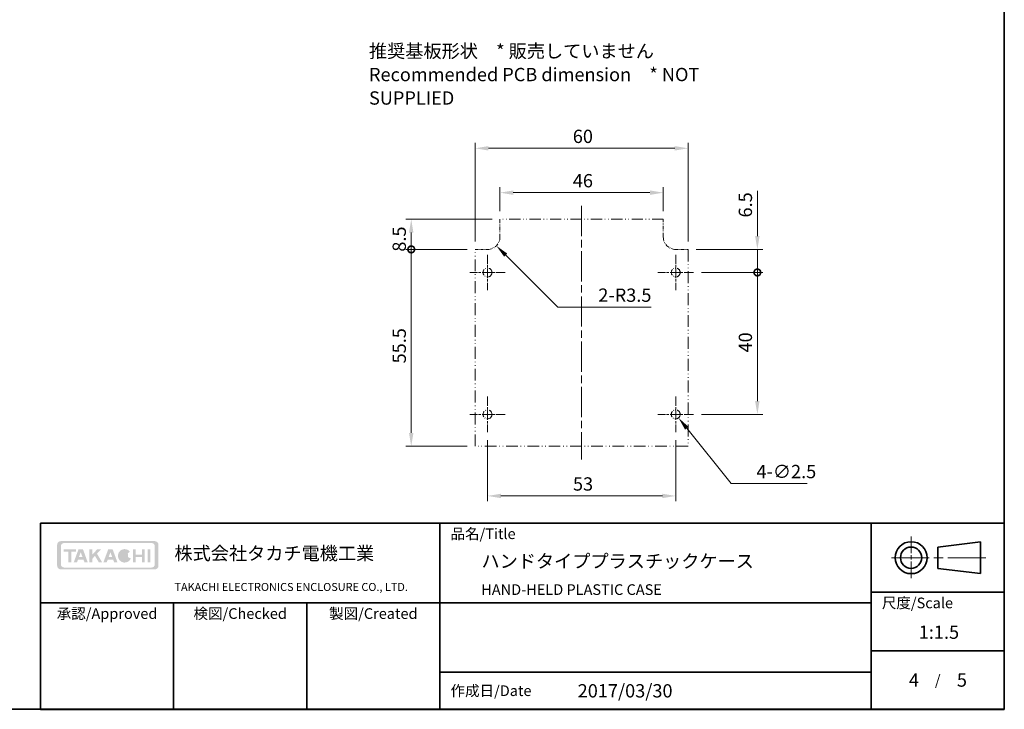
# Model space of a CAD drawing. Units: millimetres. Extents: x 0 to 2602, y 0 to 422.
# Drawn here: x 2114 to 2391, y 0 to 194 of the extents above; entities that cross this region are included whole.
import ezdxf
from ezdxf.enums import TextEntityAlignment as Align

# ---------------------------------------------------------------- set-up
doc = ezdxf.new("R2010")
doc.units = ezdxf.units.MM
doc.header["$LTSCALE"] = 1.5
doc.linetypes.add('CHAIN', pattern=[0.3543, 0.2362, -0.0295, 0.0591, -0.0295])
doc.linetypes.add('DASH_DOUBLE_DOT', pattern=[0.4398, 0.24, -0.06, 0.0098, -0.06, 0.01, -0.06])
doc.layers.get('Defpoints').update_dxf_attribs({"lineweight": 25})
for name, color, linetype, lineweight in [('Border (ISO)', 7, 'Continuous', 35), ('Dimension (ISO)', 7, 'Continuous', 18), ('Symbol (ISO)', 7, 'Continuous', 18), ('Title (ISO)', 7, 'Continuous', 35), ('Visible (ISO)', 7, 'Continuous', 35)]:
    doc.layers.add(name, color=color, linetype=linetype, lineweight=lineweight)
for name, color, linetype, lineweight, true_color in [('Center Mark (ISO)', 7, 'Continuous', 18, 0x80ffff), ('Centerline (ISO)', 7, 'Continuous', 18, 0x80ffff), ('Hatch (ISO)', 1, 'Continuous', 18, 0xff0000)]:
    doc.layers.add(name, color=color, linetype=linetype, lineweight=lineweight, true_color=true_color)
doc.styles.add('Note Text (TK)', font='MS PGothic.ttf')
doc.styles.add('文字スタイル67', font='arial.ttf')
doc.dimstyles.new('Default - Method 1b (TK)', dxfattribs={"dimscale": 1.5, "dimtxt": 2.5, "dimasz": 2.5, "dimexe": 1, "dimexo": 1.5, "dimgap": 1, "dimtad": 1, "dimtoh": 1, "dimrnd": 1e-08, "dimdsep": 46, "dimtxsty": 'Note Text (TK)', "dimcen": 0.09, "dimdle": 5, "dimclrd": 100, "dimclre": 100, "dimclrt": 7, "dimadec": 1, "dimazin": 1, "dimtfac": 1, "dimtmove": 0, "dimatfit": 3, "dimfxl": 1, "dimtolj": 1, "dimlwd": -1, "dimlwe": -1, "dimarcsym": 0})

# ---------------------------------------------------------------- blocks, each defined once
blk = doc.blocks.new('図面枠 tk図枠')
at = {"layer": 'Border (ISO)'}
for p in [(405.5, 289), (14.5, 8)]:
    blk.add_line(p, (405.5, 8), dxfattribs=at)
blk = doc.blocks.new('表題欄 tk表題欄')
at = {"layer": 'Hatch (ISO)'}
h = blk.add_hatch(color=256, dxfattribs=at)
edge = h.paths.add_edge_path(flags=0)
edge.add_arc((95.58, 236.3), 0.596, 270, 360)
edge.add_line((96.17, 236.3), (96.17, 239.71))
edge.add_arc((95.58, 239.71), 0.596, 0, 90)
edge.add_line((95.58, 240.31), (79.14, 240.31))
edge.add_arc((79.14, 239.71), 0.596, 90, 180)
edge.add_line((78.54, 239.71), (78.54, 236.3))
edge.add_arc((79.14, 236.3), 0.596, 180, 270)
edge.add_line((79.14, 235.7), (95.58, 235.7))
edge = h.paths.add_edge_path()
edge.add_line((77.84, 239.96), (77.84, 236.05))
edge.add_arc((78.54, 236.05), 0.702, 180, 270)
edge.add_line((78.54, 235.35), (96.17, 235.35))
edge.add_arc((96.17, 236.05), 0.702, 270, 360)
edge.add_line((96.87, 236.05), (96.87, 239.96))
edge.add_arc((96.17, 239.96), 0.702, 0, 90)
edge.add_line((96.17, 240.66), (78.54, 240.66))
edge.add_arc((78.54, 239.96), 0.702, 90, 180)
for points in [[(79.07, 239.15), (79.07, 238.66), (79.92, 238.66), (79.92, 236.66), (80.51, 236.66), (80.51, 238.66), (81.36, 238.66), (81.36, 239.15)], [(85.68, 236.66), (84.94, 237.89), (84.42, 237.32), (84.42, 236.66), (83.9, 236.66), (83.9, 239.15), (84.42, 239.15), (84.42, 238.1), (85.39, 239.15), (86.11, 239.15), (85.32, 238.3), (86.3, 236.66)], [(92.09, 239.15), (92.09, 236.66), (92.61, 236.66), (92.61, 237.66), (93.77, 237.66), (93.77, 236.66), (94.29, 236.66), (94.29, 239.15), (93.77, 239.15), (93.77, 238.15), (92.61, 238.15), (92.61, 239.15)], [(94.84, 239.15), (94.84, 236.66), (95.36, 236.66), (95.36, 239.15)]]:
    blk.add_hatch(color=256, dxfattribs=at).paths.add_polyline_path(points)
h = blk.add_hatch(color=256, dxfattribs=at)
h.paths.add_polyline_path([(82.59, 237.71), (81.95, 237.71), (82.27, 238.58)], flags=0)
h.paths.add_polyline_path([(82.78, 237.2), (81.76, 237.2), (81.57, 236.66), (80.95, 236.66), (81.86, 239.15), (82.68, 239.15), (83.59, 236.66), (82.98, 236.66)])
h = blk.add_hatch(color=256, dxfattribs=at)
h.paths.add_polyline_path([(87.53, 237.71), (88.16, 237.71), (87.85, 238.58)], flags=0)
h.paths.add_polyline_path([(87.14, 236.66), (87.34, 237.2), (88.35, 237.2), (88.55, 236.66), (89.17, 236.66), (88.25, 239.15), (87.44, 239.15), (86.52, 236.66)])
h = blk.add_hatch(color=256, dxfattribs=at)
edge = h.paths.add_edge_path()
edge.add_arc((90.52, 237.9), 1.27, 38.5505, 336.582)
edge.add_line((91.69, 237.4), (91.17, 237.62))
edge.add_ellipse((90.52, 237.9), major_axis=(0, -0.8), ratio=0.867347, start_angle=124.651, end_angle=429.4109, ccw=False)
edge.add_line((91.09, 238.36), (91.52, 238.7))
at = {"layer": 'Title (ISO)'}
for p, q in [((74.71, 244.05), (255.71, 244.05)), ((74.71, 209.05), (74.71, 244.05)), ((149.71, 244.05), (149.71, 209.05)), ((230.71, 244.05), (230.71, 209.05)), ((255.71, 244.05), (255.71, 209.05)), ((243.21, 239.55), (251.21, 240.55)), ((251.21, 234.55), (251.21, 240.55)), ((243.21, 239.55), (243.21, 235.55)), ((243.21, 235.55), (251.21, 234.55)), ((230.71, 231.05), (255.71, 231.05)), ((74.71, 229.05), (230.71, 229.05)), ((99.71, 229.05), (99.71, 209.05)), ((124.71, 229.05), (124.71, 209.05)), ((230.71, 220.05), (255.71, 220.05)), ((149.71, 216.05), (230.71, 216.05)), ((255.71, 209.05), (74.71, 209.05))]:
    blk.add_line(p, q, dxfattribs=at)
at = {"layer": 'Title (ISO)', "color": 4, "linetype": 'CHAIN', "lineweight": 18, "ltscale": 8.88956, "true_color": 0x00ffff}
blk.add_line((238.21, 241.55), (238.21, 233.55), dxfattribs=at)
at = {"layer": 'Title (ISO)', "color": 4, "linetype": 'CHAIN', "lineweight": 18, "ltscale": 20.001633, "true_color": 0x00ffff}
blk.add_line((252.21, 237.55), (234.21, 237.55), dxfattribs=at)
at = {"layer": 'Title (ISO)'}
for radius in [3, 2]:
    blk.add_circle((238.21, 237.55), radius, dxfattribs=at)
at = {"layer": 'Title (ISO)', "color": 1, "true_color": 0xff0000, "char_height": 2, "line_spacing_factor": 1.5, "style": 'Note Text (TK)'}
for s, insert, attachment_point in [('\\fＭＳ Ｐゴシック|b0|i0;\\H2.0000;品名/Title', (151.71, 242.05), 4), ('\\fＭＳ Ｐゴシック|b0|i0;\\H2.0000;尺度/Scale', (232.71, 229.05), 4), ('\\fＭＳ Ｐゴシック|b0|i0;\\H2.0000;承認/Approved', (87.21, 227.05), 5), ('\\fＭＳ Ｐゴシック|b0|i0;\\H2.0000;検図/Checked', (112.21, 227.05), 5), ('\\fＭＳ Ｐゴシック|b0|i0;\\H2.0000;製図/Created', (137.21, 227.05), 5), ('\\fＭＳ Ｐゴシック|b0|i0;\\H2.0000;作成日/Date', (151.71, 212.55), 4)]:
    blk.add_mtext(s, dxfattribs=dict(at, insert=insert, attachment_point=attachment_point))
at = {"layer": 'Title (ISO)', "color": 7, "line_spacing_factor": 1.5, "style": 'Note Text (TK)'}
for s, insert, char_height, attachment_point in [('株式会社タカチ電機工業', (99.87, 238.05), 2.5, 4), ('\\fArial|b0|i0;\\H1.4986;TAKACHI ELECTRONICS ENCLOSURE CO., LTD.', (99.87, 232.05), 1.4986, 4), ('\\fＭＳ Ｐゴシック|b0|i0;\\H2.0000;/', (243.21, 214.55), 2, 5)]:
    blk.add_mtext(s, dxfattribs=dict(at, insert=insert, char_height=char_height, attachment_point=attachment_point))
at = {"layer": 'Title (ISO)', "color": 7}
for tag, p, height, style in [('<品名>_001', (157.52, 235.65), 2.5, 'Note Text (TK)'), ('<Title>_001', (157.49, 230.55), 2, '文字スタイル67'), ('<尺度>_001', (239.64, 222.3), 2.5, 'Note Text (TK)'), ('<ページ_No.>_001', (237.95, 213.3), 2.5, 'Note Text (TK)'), ('<総ページ数>_001', (246.8, 213.3), 2.5, 'Note Text (TK)'), ('作成日_001', (175.59, 211.28), 2.5, 'Note Text (TK)')]:
    blk.add_attdef(tag, p, '', height=height, dxfattribs=dict(at, style=style))
at = {"layer": 'Title (ISO)', "color": 7, "style": 'Note Text (TK)'}
blk.add_attdef('<承認>', text='', height=2.5, dxfattribs=at).set_placement((87.21, 217.05), align=Align.MIDDLE_CENTER)
blk = doc.blocks.new('*D77')
at = {"layer": 'Defpoints', "color": 0, "transparency": 16777216}
for p in [(2297.66, 84.13), (2299.22, 82.18)]:
    blk.add_point(p, dxfattribs=at)
at = {"layer": 'Dimension (ISO)', "color": 100, "transparency": 16777216}
for p, q in [((2298.44, 83.02), (2298.44, 83.29)), ((2298.3, 83.16), (2298.57, 83.16)), ((2314.04, 63.66), (2301.56, 79.25)), ((2335.47, 63.66), (2314.04, 63.66))]:
    blk.add_line(p, q, dxfattribs=at)
blk.add_solid([(2302.05, 79.64), (2301.07, 78.86), (2299.22, 82.18)], dxfattribs=at)
at = {"layer": 'Dimension (ISO)', "color": 7, "transparency": 16777216, "insert": (2321.19, 67.03), "char_height": 3.75, "attachment_point": 4, "style": 'Note Text (TK)'}
blk.add_mtext('\\A1;\\fＭＳ Ｐゴシック|b0|i0;\\H3.7500;4-∅2.5', dxfattribs=at)
blk = doc.blocks.new('*D78')
at = {"layer": 'Defpoints', "color": 0, "transparency": 16777216}
for p in [(2245.44, 133.16), (2247.91, 130.68)]:
    blk.add_point(p, dxfattribs=at)
at = {"layer": 'Dimension (ISO)', "color": 100, "transparency": 16777216}
for p, q in [((2265.2, 113.39), (2250.56, 128.03)), ((2291.5, 113.39), (2265.2, 113.39))]:
    blk.add_line(p, q, dxfattribs=at)
blk.add_solid([(2251, 128.47), (2250.12, 127.59), (2247.91, 130.68)], dxfattribs=at)
at = {"layer": 'Dimension (ISO)', "color": 7, "transparency": 16777216, "insert": (2276.63, 116.76), "char_height": 3.75, "attachment_point": 4, "style": 'Note Text (TK)'}
blk.add_mtext('\\A1;\\fＭＳ Ｐゴシック|b0|i0;\\H3.7500;2-R3.5', dxfattribs=at)
blk = doc.blocks.new('_DotSmall')
at = {"color": 0, "linetype": 'ByBlock', "const_width": 0.5}
blk.add_lwpolyline([(-0.0625, 0, 1), (0.0625, 0, 1)], format="xyb", close=True, dxfattribs=at)
blk = doc.blocks.new('*D79')
at = {"layer": 'Defpoints', "color": 0, "transparency": 16777216}
for p in [(2223.94, 129.66), (2241.94, 129.66), (2241.94, 74.16)]:
    blk.add_point(p, dxfattribs=at)
at = {"layer": 'Dimension (ISO)', "color": 100, "transparency": 16777216}
for p, q in [((2239.69, 129.66), (2222.44, 129.66)), ((2223.94, 77.91), (2223.94, 129.66)), ((2239.69, 74.16), (2222.44, 74.16))]:
    blk.add_line(p, q, dxfattribs=at)
blk.add_solid([(2223.31, 77.91), (2224.56, 77.91), (2223.94, 74.16)], dxfattribs=at)
at = {"layer": 'Dimension (ISO)', "color": 100, "transparency": 16777216, "xscale": 3.75, "yscale": 3.75, "zscale": 3.75, "rotation": 90}
blk.add_blockref('_DotSmall', (2223.94, 129.66), dxfattribs=at)
at = {"layer": 'Dimension (ISO)', "color": 7, "transparency": 16777216, "insert": (2220.56, 97.52), "char_height": 3.75, "attachment_point": 4, "rotation": 90, "style": 'Note Text (TK)'}
blk.add_mtext('\\A1;55.5', dxfattribs=at)
blk = doc.blocks.new('*D80')
at = {"layer": 'Defpoints', "color": 0, "transparency": 16777216}
for p in [(2223.94, 138.16), (2248.94, 138.16), (2241.94, 129.66)]:
    blk.add_point(p, dxfattribs=at)
at = {"layer": 'Dimension (ISO)', "color": 100, "transparency": 16777216}
for p, q in [((2246.69, 138.16), (2222.44, 138.16)), ((2223.94, 129.66), (2223.94, 134.41)), ((2239.69, 129.66), (2222.44, 129.66))]:
    blk.add_line(p, q, dxfattribs=at)
blk.add_solid([(2223.31, 134.41), (2224.56, 134.41), (2223.94, 138.16)], dxfattribs=at)
at = {"layer": 'Dimension (ISO)', "color": 100, "transparency": 16777216, "xscale": 3.75, "yscale": 3.75, "zscale": 3.75, "rotation": 270}
blk.add_blockref('_DotSmall', (2223.94, 129.66), dxfattribs=at)
at = {"layer": 'Dimension (ISO)', "color": 7, "transparency": 16777216, "insert": (2220.56, 129.02), "char_height": 3.75, "attachment_point": 4, "rotation": 90, "style": 'Note Text (TK)'}
blk.add_mtext('\\A1;8.5', dxfattribs=at)
blk = doc.blocks.new('*D81')
at = {"layer": 'Defpoints', "color": 0, "transparency": 16777216}
for p in [(2301.94, 158.16), (2241.94, 129.66), (2301.94, 129.66)]:
    blk.add_point(p, dxfattribs=at)
at = {"layer": 'Dimension (ISO)', "color": 100, "transparency": 16777216}
for p, q in [((2241.94, 131.91), (2241.94, 159.66)), ((2245.69, 158.16), (2298.19, 158.16)), ((2301.94, 131.91), (2301.94, 159.66))]:
    blk.add_line(p, q, dxfattribs=at)
for points in [[(2245.69, 158.78), (2245.69, 157.53), (2241.94, 158.16)], [(2298.19, 158.78), (2298.19, 157.53), (2301.94, 158.16)]]:
    blk.add_solid(points, dxfattribs=at)
at = {"layer": 'Dimension (ISO)', "color": 7, "transparency": 16777216, "insert": (2269.45, 161.53), "char_height": 3.75, "attachment_point": 4, "style": 'Note Text (TK)'}
blk.add_mtext('\\A1;60', dxfattribs=at)
blk = doc.blocks.new('*D82')
at = {"layer": 'Defpoints', "color": 0, "transparency": 16777216}
for p in [(2248.94, 145.66), (2248.94, 138.16), (2294.94, 138.16)]:
    blk.add_point(p, dxfattribs=at)
at = {"layer": 'Dimension (ISO)', "color": 100, "transparency": 16777216}
for p, q in [((2248.94, 140.41), (2248.94, 147.16)), ((2294.94, 140.41), (2294.94, 147.16)), ((2291.19, 145.66), (2252.69, 145.66))]:
    blk.add_line(p, q, dxfattribs=at)
for points in [[(2252.69, 146.28), (2252.69, 145.03), (2248.94, 145.66)], [(2291.19, 146.28), (2291.19, 145.03), (2294.94, 145.66)]]:
    blk.add_solid(points, dxfattribs=at)
at = {"layer": 'Dimension (ISO)', "color": 7, "transparency": 16777216, "insert": (2269.45, 149.03), "char_height": 3.75, "attachment_point": 4, "style": 'Note Text (TK)'}
blk.add_mtext('\\A1;46', dxfattribs=at)
blk = doc.blocks.new('*D83')
at = {"layer": 'Defpoints', "color": 0, "transparency": 16777216}
for p in [(2245.44, 78.16), (2298.44, 78.16), (2298.44, 60.16)]:
    blk.add_point(p, dxfattribs=at)
at = {"layer": 'Dimension (ISO)', "color": 100, "transparency": 16777216}
for p, q in [((2245.44, 75.91), (2245.44, 58.66)), ((2298.44, 75.91), (2298.44, 58.66)), ((2249.19, 60.16), (2294.69, 60.16))]:
    blk.add_line(p, q, dxfattribs=at)
for points in [[(2249.19, 60.78), (2249.19, 59.53), (2245.44, 60.16)], [(2294.69, 60.78), (2294.69, 59.53), (2298.44, 60.16)]]:
    blk.add_solid(points, dxfattribs=at)
at = {"layer": 'Dimension (ISO)', "color": 7, "transparency": 16777216, "insert": (2269.49, 63.53), "char_height": 3.75, "attachment_point": 4, "style": 'Note Text (TK)'}
blk.add_mtext('\\A1;53', dxfattribs=at)
blk = doc.blocks.new('*D84')
at = {"layer": 'Defpoints', "color": 0, "transparency": 16777216}
for p in [(2303.44, 123.16), (2303.44, 83.16), (2321.44, 83.16)]:
    blk.add_point(p, dxfattribs=at)
at = {"layer": 'Dimension (ISO)', "color": 100, "transparency": 16777216}
for p, q in [((2305.69, 123.16), (2322.94, 123.16)), ((2321.44, 123.16), (2321.44, 86.91)), ((2305.69, 83.16), (2322.94, 83.16))]:
    blk.add_line(p, q, dxfattribs=at)
blk.add_solid([(2320.81, 86.91), (2322.06, 86.91), (2321.44, 83.16)], dxfattribs=at)
at = {"layer": 'Dimension (ISO)', "color": 100, "transparency": 16777216, "xscale": 3.75, "yscale": 3.75, "zscale": 3.75, "rotation": 90}
blk.add_blockref('_DotSmall', (2321.44, 123.16), dxfattribs=at)
at = {"layer": 'Dimension (ISO)', "color": 7, "transparency": 16777216, "insert": (2318.06, 100.6), "char_height": 3.75, "attachment_point": 4, "rotation": 90, "style": 'Note Text (TK)'}
blk.add_mtext('\\A1;40', dxfattribs=at)
blk = doc.blocks.new('*D85')
at = {"layer": 'Defpoints', "color": 0, "transparency": 16777216}
for p in [(2301.94, 129.66), (2303.44, 123.16), (2321.44, 123.16)]:
    blk.add_point(p, dxfattribs=at)
at = {"layer": 'Dimension (ISO)', "color": 100, "transparency": 16777216}
for p, q in [((2321.44, 133.41), (2321.44, 146.14)), ((2304.19, 129.66), (2322.94, 129.66)), ((2321.44, 123.16), (2321.44, 129.66)), ((2305.69, 123.16), (2322.94, 123.16)), ((2321.44, 123.16), (2321.44, 115.66))]:
    blk.add_line(p, q, dxfattribs=at)
blk.add_solid([(2320.81, 133.41), (2322.06, 133.41), (2321.44, 129.66)], dxfattribs=at)
at = {"layer": 'Dimension (ISO)', "color": 100, "transparency": 16777216, "xscale": 3.75, "yscale": 3.75, "zscale": 3.75, "rotation": 90}
blk.add_blockref('_DotSmall', (2321.44, 123.16), dxfattribs=at)
at = {"layer": 'Dimension (ISO)', "color": 7, "transparency": 16777216, "insert": (2318.06, 138.66), "char_height": 3.75, "attachment_point": 4, "rotation": 90, "style": 'Note Text (TK)'}
blk.add_mtext('\\A1;6.5', dxfattribs=at)

msp = doc.modelspace()

# ---------------------------------------------------------------- linework, layer by layer
at = {"layer": 'Center Mark (ISO)', "linetype": 'CHAIN', "ltscale": 7.407949}
for p, q in [((2245.4363, 128.1555), (2245.4363, 118.1555)), ((2298.4363, 128.1555), (2298.4363, 118.1555)), ((2250.4363, 123.1555), (2240.4363, 123.1555)), ((2303.4363, 123.1555), (2293.4363, 123.1555)), ((2245.4363, 88.1555), (2245.4363, 78.1555)), ((2298.4363, 88.1555), (2298.4363, 78.1555)), ((2250.4363, 83.1555), (2240.4363, 83.1555)), ((2303.4363, 83.1555), (2293.4363, 83.1555))]:
    msp.add_line(p, q, dxfattribs=at)
at = {"layer": 'Centerline (ISO)', "linetype": 'CHAIN', "ltscale": 23.990969}
msp.add_line((2271.9363, 141.9055), (2271.9363, 70.4055), dxfattribs=at)
at = {"layer": 'Visible (ISO)', "linetype": 'DASH_DOUBLE_DOT', "lineweight": 18, "ltscale": 2.983838}
for p, q in [((2248.9363, 138.1555), (2248.9363, 133.1555)), ((2294.9363, 133.1555), (2294.9363, 138.1555))]:
    msp.add_line(p, q, dxfattribs=at)
at = {"layer": 'Visible (ISO)', "linetype": 'DASH_DOUBLE_DOT', "lineweight": 18, "ltscale": 8.716084}
msp.add_line((2294.9363, 138.1555), (2248.9363, 138.1555), dxfattribs=at)
at = {"layer": 'Visible (ISO)', "linetype": 'DASH_DOUBLE_DOT', "lineweight": 18, "ltscale": 2.088657}
for p, q in [((2241.9363, 129.6555), (2245.4363, 129.6555)), ((2298.4363, 129.6555), (2301.9363, 129.6555))]:
    msp.add_line(p, q, dxfattribs=at)
at = {"layer": 'Visible (ISO)', "linetype": 'DASH_DOUBLE_DOT', "lineweight": 18, "ltscale": 9.347683}
for p, q in [((2241.9363, 74.1555), (2241.9363, 129.6555)), ((2301.9363, 129.6555), (2301.9363, 74.1555))]:
    msp.add_line(p, q, dxfattribs=at)
at = {"layer": 'Visible (ISO)', "linetype": 'DASH_DOUBLE_DOT', "lineweight": 18, "ltscale": 9.095043}
msp.add_line((2301.9363, 74.1555), (2241.9363, 74.1555), dxfattribs=at)
at = {"layer": 'Visible (ISO)', "linetype": 'DASH_DOUBLE_DOT', "lineweight": 18, "ltscale": 4.687059}
for centre in [(2245.4363, 123.1555), (2298.4363, 123.1555), (2245.4363, 83.1555), (2298.4363, 83.1555)]:
    msp.add_circle(centre, 1.25, dxfattribs=at)
at = {"layer": 'Visible (ISO)', "linetype": 'DASH_DOUBLE_DOT', "lineweight": 18, "ltscale": 3.280911}
for centre, start, end in [((2245.4363, 133.1555), 270, 0), ((2298.4363, 133.1555), 180, 270)]:
    msp.add_arc(centre, 3.5, start, end, dxfattribs=at)

# ---------------------------------------------------------------- block references
at = {"xscale": 1.5, "yscale": 1.5, "zscale": 1.5}
msp.add_blockref('図面枠 tk図枠', (1782.75, -12), dxfattribs=at)
ref = msp.add_blockref('表題欄 tk表題欄', (2007.4368, -313.5791), dxfattribs=dict(xscale=1.5, yscale=1.5, zscale=1.5))
ref.add_attrib('<品名>_001', 'ハンドタイププラスチックケース', (2243.723, 39.9013), dxfattribs={"layer": 'Title (ISO)', "color": 7, "height": 3.75, "style": 'Note Text (TK)'})
ref.add_attrib('<尺度>_001', '1:1.5', (2366.902, 19.875), dxfattribs={"layer": 'Title (ISO)', "color": 7, "height": 3.75, "style": 'Note Text (TK)'})
ref.add_attrib('作成日_001', '2017/03/30', (2270.821, 3.343), dxfattribs={"layer": 'Title (ISO)', "color": 7, "height": 3.75, "style": 'Note Text (TK)'})
ref.add_attrib('<Title>_001', 'HAND-HELD PLASTIC CASE', (2243.6644, 32.25), dxfattribs={"layer": 'Title (ISO)', "color": 7, "height": 3, "style": '文字スタイル67'})
ref.add_attrib('<ページ_No.>_001', '4', (2364.1257, 6.375), dxfattribs={"layer": 'Title (ISO)', "color": 7, "height": 3.75, "style": 'Note Text (TK)'})
ref.add_attrib('<総ページ数>_001', '5', (2377.6364, 6.375), dxfattribs={"layer": 'Title (ISO)', "color": 7, "height": 3.75, "style": 'Note Text (TK)'})

# ---------------------------------------------------------------- texts
at = {"layer": 'Symbol (ISO)', "color": 7, "insert": (2212.0375, 178.9596), "char_height": 3.75, "width": 117.500002, "attachment_point": 4, "line_spacing_factor": 1.058182, "style": 'Note Text (TK)'}
msp.add_mtext('{\\fＭＳ Ｐゴシック|b0|i0;推奨基板形状\u3000* 販売していません\\P\\fＭＳ Ｐゴシック|b0|i0;Recommended PCB dimension\u3000* NOT SUPPLIED}', dxfattribs=at)

# ---------------------------------------------------------------- dimensions: what is measured, and where the dimension line sits
at = {"layer": 'Dimension (ISO)', "color": 100, "true_color": 0x00ff3f}
dim = msp.add_linear_dim(base=(2301.9363, 158.1555), p1=(2241.9363, 129.6555), p2=(2301.9363, 129.6555), dimstyle='Default - Method 1b (TK)', override={"dimgap": 1, "dimtoh": 0, "dimdec": 2, "dimtol": 0, "dimlim": 0, "dimtp": 0, "dimtm": 0, "dimtdec": 2, "dimtofl": 0, "dimatfit": 1}, dxfattribs=at)
dim.commit()
dim.dimension.update_dxf_attribs({"geometry": '*D81', "text_midpoint": (2271.9363, 158.1555), "dimtype": 160})
for base, p1, p2, angle, override, picture, middle in [((2248.9363, 145.6555), (2294.9363, 138.1555), (2248.9363, 138.1555), 180, {"dimgap": 1, "dimtoh": 0, "dimdec": 2, "dimtol": 0, "dimlim": 0, "dimtp": 0, "dimtm": 0, "dimtdec": 2, "dimtofl": 0, "dimatfit": 1}, '*D82', (2271.9363, 145.6555)), ((2321.4363, 123.1555), (2301.9363, 129.6555), (2303.4363, 123.1555), 90, {"dimgap": 1, "dimtoh": 0, "dimdec": 2, "dimblk2": 'DotSmall', "dimsah": 1, "dimdle": 0, "dimtol": 0, "dimlim": 0, "dimtp": 0, "dimtm": 0, "dimtdec": 2, "dimtofl": 1, "dimatfit": 1}, '*D85', (2321.4363, 141.6491)), ((2223.9363, 138.1555), (2241.9363, 129.6555), (2248.9363, 138.1555), 270, {"dimgap": 1, "dimtoh": 0, "dimdec": 2, "dimblk1": 'DotSmall', "dimsah": 1, "dimdle": 0, "dimtol": 0, "dimlim": 0, "dimtp": 0, "dimtm": 0, "dimtdec": 2, "dimtofl": 1, "dimatfit": 1}, '*D80', (2223.9363, 132.0305)), ((2223.9363, 129.6555), (2241.9363, 74.1555), (2241.9363, 129.6555), 270, {"dimgap": 1, "dimtoh": 0, "dimdec": 2, "dimblk2": 'DotSmall', "dimsah": 1, "dimdle": 0, "dimtol": 0, "dimlim": 0, "dimtp": 0, "dimtm": 0, "dimtdec": 2, "dimtofl": 0, "dimatfit": 1}, '*D79', (2223.9363, 101.8905)), ((2321.4363, 83.1555), (2303.4363, 123.1555), (2303.4363, 83.1555), 90, {"dimgap": 1, "dimtoh": 0, "dimdec": 2, "dimblk1": 'DotSmall', "dimsah": 1, "dimdle": 0, "dimtol": 0, "dimlim": 0, "dimtp": 0, "dimtm": 0, "dimtdec": 2, "dimtofl": 0, "dimatfit": 1}, '*D84', (2321.4363, 103.1405)), ((2298.4363, 60.1555), (2245.4363, 78.1555), (2298.4363, 78.1555), 180, {"dimgap": 1, "dimtoh": 0, "dimdec": 2, "dimtol": 0, "dimlim": 0, "dimtp": 0, "dimtm": 0, "dimtdec": 2, "dimtofl": 0, "dimatfit": 1}, '*D83', (2271.9363, 60.1555))]:
    dim = msp.add_linear_dim(base=base, p1=p1, p2=p2, angle=angle, dimstyle='Default - Method 1b (TK)', override=override, dxfattribs=at)
    dim.commit()
    dim.dimension.update_dxf_attribs({"geometry": picture, "text_midpoint": middle, "dimtype": 160})
dim = msp.add_radius_dim(center=(2245.4363, 133.1555), mpoint=(2247.9111, 130.6806), text='\\fＭＳ Ｐゴシック|b0|i0;\\H3.7500;2-<>', dimstyle='Default - Method 1b (TK)', override={"dimgap": 1, "dimtih": 1, "dimdec": 2, "dimlfac": 1, "dimcen": 0, "dimtol": 0, "dimlim": 0, "dimtp": 0, "dimtm": 0, "dimtdec": 2, "dimtofl": 0}, dxfattribs=at)
dim.commit()
dim.dimension.update_dxf_attribs({"geometry": '*D78', "text_midpoint": (2284.0621, 113.3871), "dimtype": 164})
dim = msp.add_diameter_dim_2p(p1=(2297.6551, 84.1314), p2=(2299.2174, 82.1796), text='\\fＭＳ Ｐゴシック|b0|i0;\\H3.7500;4-<>', dimstyle='Default - Method 1b (TK)', override={"dimgap": 1, "dimtih": 1, "dimdec": 2, "dimlfac": 1, "dimtol": 0, "dimlim": 0, "dimtp": 0, "dimtm": 0, "dimtdec": 2, "dimtofl": 0}, dxfattribs=at)
dim.commit()
dim.dimension.update_dxf_attribs({"geometry": '*D77', "text_midpoint": (2328.3278, 63.6596), "dimtype": 163})

doc.saveas('drawing.dxf')
